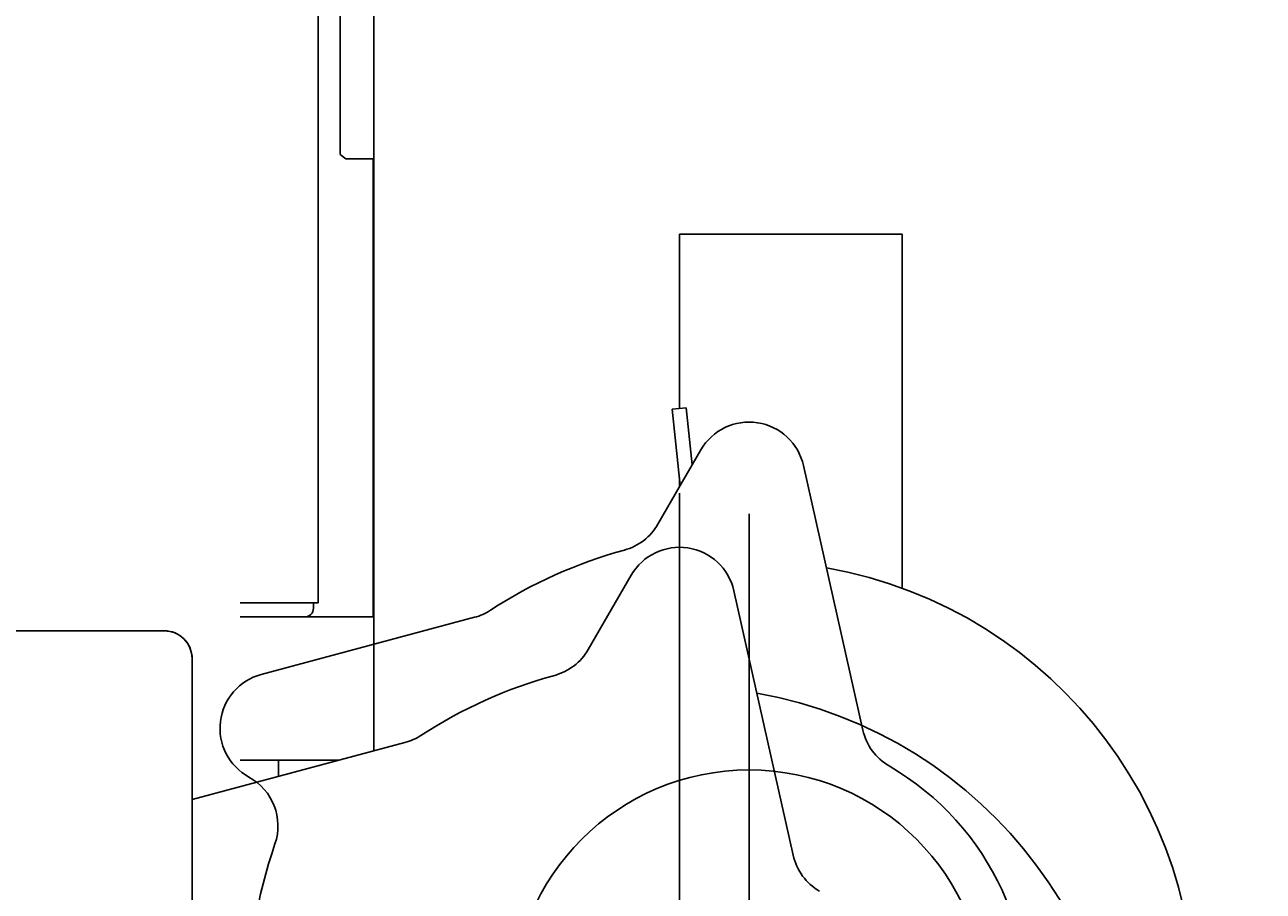
# Model space of a CAD drawing. Units: inches. Extents: x -1062214 to 888581, y -309105 to 479119.
# Drawn here: x 563263 to 563708, y -296047 to -295736 of the extents above; entities that cross this region are included whole.
import ezdxf

# ---------------------------------------------------------------- set-up
doc = ezdxf.new("R2010")
doc.units = ezdxf.units.IN
doc.header["$MEASUREMENT"] = 0
doc.layers.add('dim', color=2, linetype='Continuous')
doc.styles.get("Standard").update_dxf_attribs({"font": 'arial.ttf'})
doc.dimstyles.get("Standard").update_dxf_attribs({"dimtxt": 0.18, "dimasz": 0.18, "dimexe": 0.18, "dimexo": 0.0625, "dimgap": 0.09, "dimtad": 0, "dimtih": 1, "dimtoh": 1, "dimdec": 4, "dimzin": 0, "dimdsep": 46, "dimtxsty": 'Standard', "dimcen": 0.09, "dimadec": 0, "dimazin": 0, "dimtfac": 1, "dimtdec": 4, "dimtofl": 0, "dimtmove": 0, "dimatfit": 3, "dimfxl": 1, "dimtolj": 1, "dimtzin": 0, "dimarcsym": 0})

# ---------------------------------------------------------------- blocks, each defined once
blk = doc.blocks.new('cab RV')
at = {"color": 0, "linetype": 'ByBlock', "lineweight": -2}
for p, q in [((190.2536419619864, -58.23828649394272), (190.2536419619864, -710.5000052439427)), ((190.2538861025459, -58.23755407205317), (190.2538861025459, -710.5000052439427)), ((170.2751263369864, -104.9326224314573), (170.2751263369864, -660.0000052439573)), ((178.1806439150459, -497.9582571970532), (178.1806439150459, -367.9587454783177)), ((178.1806439150459, -368.8488821970532), (178.1806439150459, -498.8410696970532)), ((178.1806439150459, -498.8410696970532), (178.1806439150459, -497.9582571970532)), ((180.1305950869864, -500.3999075876927), (178.1806439150459, -498.8410696970532)), ((190.1305950869864, -500.3999075876927), (180.1305950869864, -500.3999075876927)), ((189.9513958681709, -665.0000052439427), (189.9513958681709, -500.3999075876927)), ((189.9653118837377, -500.3999075876927), (190.0805925053646, -582.0214896189427)), ((300.0001549012959, -620.5431668864621), (300.0001549012959, -1051.811040216169)), ((267.255839227495, -676.7146048537106), (282.6794232118991, -650.0000052443356)), ((319.5143841493991, -655.6191458693356), (340.8520306336868, -750.6699271193356)), ((142.2599896181709, -660.0000052439573), (170.2751263369864, -660.0000052439573)), ((168.5749310244864, -661.8999075877073), (168.5749310244864, -660.0000052439573)), ((165.4748333681709, -665.0000052439427), (142.2599896181709, -665.0000052439427)), ((165.4748333681709, -665.0000052439573), (142.2599896181709, -665.0000052439573)), ((190.2001751650459, -665.0000052439427), (165.4748333681709, -665.0000052439427)), ((-169.758809210005, -670.0000052443356), (114.999979852495, -670.0000052443356)), ((124.999979852495, -680.0000052443356), (124.999979852495, -930.0000052443356)), ((124.999979852495, -730.6342825880856), (201.400370477495, -710.1628470412106)), ((190.2499798525459, -711.2612357126927), (190.2492474306709, -713.1506400095532)), ((190.2499798525459, -711.2612357126927), (190.2536419619864, -710.5000052439427)), ((190.2590130556709, -711.2612357126927), (190.2538861025459, -710.5000052439427)), ((190.2597454775459, -713.1479544626927), (190.2590130556709, -711.2612357126927)), ((177.7497357119864, -716.5000052439427), (142.2599896181709, -716.5000052439427)), ((155.9999798525459, -716.5000052439427), (155.9999798525459, -722.3278861033177))]:
    blk.add_line(p, q, dxfattribs=at)
for centre, radius, start, end in [((300.0000172396831, -659.9999578414136), 20.0000507354716, 12.65265636515339, 150.0002407216555), ((165.4750774991335, -661.9001517187135), 3.099853534857162, 269.9954876341028, 0.004512366730987), ((115.0000078463054, -679.9999772505253), 9.99997200622882, 359.9998396064476, 90.00016039271863), ((249.9352820681816, -666.7145765890164), 20.00005664001359, 285.2778568108097, 330.000000182986), ((299.9995712364907, -850.0001377530425), 170.0000222579096, 105.277584185584, 123.105850292271), ((299.9999832524045, -850.0000052443356), 160.0000439910007, 267.1807569151556, 80.00212097904581), ((196.2234489528928, -690.8444760895218), 19.99999931747362, 285.0016039335613, 303.1075139589644), ((360.3663712210837, -746.2893310505897), 19.99997776194857, 192.6520693852997, 239.7980652021776)]:
    blk.add_arc(centre, radius, start, end, dxfattribs=at)
for points in [[(190.0805925053646, -582.0214896189427), (190.0559919073203, -582.735484196397), (190.0314309050591, -583.4513081437472), (190.0345549584308, -584.055363856809), (190.0558777802944, -584.5318836119841), (190.0530392088694, -584.8775401374442), (190.0319622744864, -585.0214896189427)], [(190.0319622744864, -585.0214896189427), (190.0349768571687, -585.0076981638413), (190.056078936017, -584.9111579780874), (190.0772336305672, -584.676710605534), (190.0803563226582, -584.3138074923772), (190.0804558986638, -583.8424021583196), (190.0805305755639, -583.2852590256516), (190.0805768370847, -582.668610003384), (190.0805925053646, -582.0214896189427)], [(190.2499798525459, -711.2612357126927), (190.2311559053778, -710.8950222838903), (190.2400498288189, -710.6370820315933), (190.2519429453387, -710.517139842399), (190.2536419619864, -710.5000052439427)]]:
    blk.add_spline(points, degree=3, dxfattribs=at)
blk = doc.blocks.new('turn table RV')
at = {"color": 0, "linetype": 'ByBlock', "lineweight": -2}
for p, q in [((1950.000000488741, 741.5500001228502), (2030.000000488741, 741.5500001228502)), ((1950.000000488741, 741.5500001228502), (1950.000000488741, 678.8943540244472)), ((2030.000000488741, 741.5500001228502), (2030.000000488708, 614.2497918392764)), ((1952.387320777947, 679.1452714973639), (1947.414711300567, 678.622629181893)), ((1950.295784958336, 651.2110443858764), (1947.414711300567, 678.622629181893)), ((1952.387320777947, 679.1452714973639), (1954.549039000161, 658.5778964837627)), ((1957.679491927131, 664.0000000039836), (1954.549039000161, 658.5778964837627)), ((1950.295784958336, 651.2110443858764), (1954.549039000161, 658.5778964837627)), ((2015.852014045729, 563.3299551555756), (1994.514335940225, 658.3807183152785)), ((1950.000000488737, 654.0252456292801), (1950.000000488737, 650.6987306563751)), ((1950.295784958336, 651.2110443858764), (1942.255788353195, 637.2853617730652)), ((1975.00000000279, 641.0000000039836), (1975.000000002783, 287.0000000039872)), ((1876.400378004913, 603.8371972371788), (1799.823619100764, 583.3185165297764)), ((1480.241220503358, 599.0000000039945), (1765.000000002798, 599.0000000039872)), ((1775.000000002798, 589.0000000039872), (1775.000000002794, 339.0000000039872))]:
    blk.add_line(p, q, dxfattribs=at)
blk.add_circle((1975.000000002794, 464.0000000039872), 85, dxfattribs=at)
for centre, radius, start, end in [((1975.000000002798, 654.0000000039836), 20.00000000003379, 12.65241399802877, 149.9999999999897), ((1924.935280277521, 647.2853617730652), 19.99999999997461, 285.27775397494, 329.9999999999897), ((1975.000000002721, 464.0000000039872), 169.9999999999876, 105.2777539749399, 123.1059866775578), ((1975.000000002787, 464.0000000039872), 160.0000000000207, 267.1807557819442, 80.00214575707973), ((1871.223997102843, 623.1557137629679), 20.0000000000127, 285.0000000001724, 303.1059866775578), ((1765.000000002798, 589.0000000039872), 10, 0, 90), ((1805.000000002798, 564.0000000039872), 20.00000000000328, 104.9999999997661, 241.350391173732), ((2035.366349983047, 567.7106734668632), 19.9999999999336, 192.6524139980288, 239.7978142888847), ((1975.000000002794, 464.0000000039872), 100.0000000003027, 279.471111813904, 59.79781428837452), ((1785.821925247827, 528.8972729205889), 19.99999999999763, 341.0655405453732, 61.35039117373199), ((1975.000000002794, 464.0000000036744), 180.0000000001295, 161.0655405458013, 198.9312164474011)]:
    blk.add_arc(centre, radius, start, end, dxfattribs=at)
blk = doc.blocks.new('*D439')
at = {"layer": 'Defpoints', "color": 0, "transparency": 16777216}
for p in [(563330.5970460442, -295283.4678220415), (568187.7638097176, -295283.4678220415), (565902.2050615901, -298633.4678220456)]:
    blk.add_point(p, dxfattribs=at)
at = {"layer": 'dim', "color": 0, "lineweight": -2, "transparency": 16777216}
for p, q in [((563330.6595460442, -295283.4678220415), (568187.9438097177, -295283.4678220415)), ((568187.7638097176, -295283.6478220415), (568187.7638097176, -296958.2858575142)), ((568187.7638097176, -298633.2878220456), (568187.7638097176, -296958.6497865728)), ((565902.2675615901, -298633.4678220456), (568187.9438097177, -298633.4678220456))]:
    blk.add_line(p, q, dxfattribs=at)
at = {"layer": 'dim', "color": 0, "transparency": 16777216}
for points in [[(568187.7338097176, -295283.6478220415), (568187.7938097176, -295283.6478220415), (568187.7638097176, -295283.4678220415)], [(568187.7338097176, -298633.2878220456), (568187.7938097176, -298633.2878220456), (568187.7638097176, -298633.4678220456)]]:
    blk.add_solid(points, dxfattribs=at)
at = {"layer": 'dim', "color": 0, "transparency": 16777216, "insert": (568187.7638097174, -296958.4678220436), "char_height": 0.18, "attachment_point": 5}
blk.add_mtext('\\A1;3350.0000', dxfattribs=at)

msp = doc.modelspace()

# ---------------------------------------------------------------- block references
at = {"color": 0, "linetype": 'ByBlock', "lineweight": -2}
for name, p in [('turn table RV', (561548.0970460412, -296552.4678220454)), ('cab RV', (563198.097046044, -295283.4678220454))]:
    msp.add_blockref(name, p, dxfattribs=at)

# ---------------------------------------------------------------- dimensions: what is measured, and where the dimension line sits
at = {"layer": 'dim'}
dim = msp.add_linear_dim(base=(568187.7638097176, -295283.4678220415), p1=(565902.2050615898, -298633.4678220454), p2=(563330.597046044, -295283.4678220414), angle=90, dimstyle='Standard', dxfattribs=at)
dim.commit()
dim.dimension.update_dxf_attribs({"geometry": '*D439', "text_midpoint": (568187.7638097174, -296958.4678220436)})

doc.saveas('drawing.dxf')
